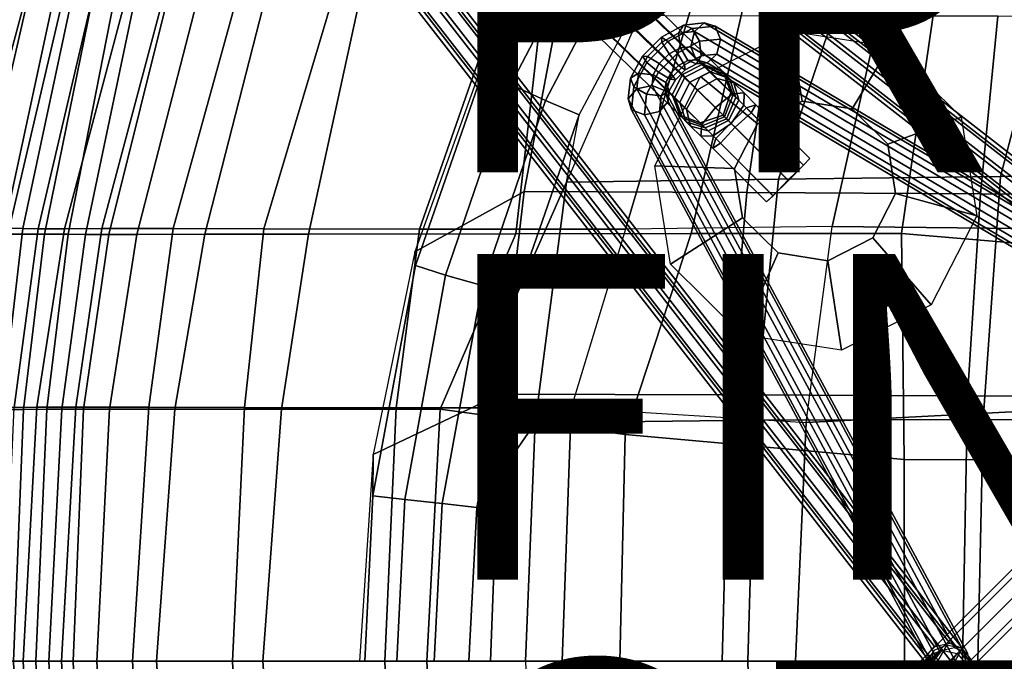
# Model space of a CAD drawing. Units: inches. Extents: x -10.7 to 10.8, y -9.5 to 9.5.
# Drawn here: x -7.5 to -1.5, y 0 to 3.9 of the extents above; entities that cross this region are included whole.
import ezdxf

# ---------------------------------------------------------------- set-up
doc = ezdxf.new("R2010")
doc.units = ezdxf.units.IN
doc.header["$MEASUREMENT"] = 0
for name, color, linetype in [('SEAT-BACK', 5, 'Continuous'), ('SEAT-BASE', 5, 'Continuous'), ('SEAT-FABRIC', 5, 'Continuous'), ('SEAT-FINISH', 7, 'Continuous'), ('SEAT-OTHER', 7, 'Continuous'), ('SEAT-PAD', 5, 'Continuous'), ('SEAT-PROD_NO', 7, 'Continuous')]:
    doc.layers.add(name, color=color, linetype=linetype)
doc.styles.get("Standard").update_dxf_attribs({"font": 'arial.ttf'})

msp = doc.modelspace()

# ---------------------------------------------------------------- linework, layer by layer
at = {"layer": 'SEAT-BACK'}
for points in [[(-7.4456, 4.2162, 25.103), (-7.2884, 4.229, 23.8203), (-7.6268, 2.6572, 23.8138), (-7.8038, 2.6589, 25.0897)], [(-7.1739, 4.2401, 22.5351), (-7.5124, 2.6549, 22.5344), (-7.6268, 2.6572, 23.8138), (-7.2884, 4.229, 23.8203)], [(-7.1739, 4.2401, 22.5351), (-7.0428, 4.2514, 21.2733), (-7.4182, 2.654, 21.2782), (-7.5124, 2.6549, 22.5344)], [(-6.8278, 4.2627, 20.0574), (-7.256, 2.6544, 20.0787), (-7.4182, 2.654, 21.2782), (-7.0428, 4.2514, 21.2733)], [(-6.8278, 4.2627, 20.0574), (-6.5972, 4.2687, 19.054), (-7.0274, 2.6548, 19.0728), (-7.256, 2.6544, 20.0787)], [(-6.1441, 4.271, 18.0179), (-6.5892, 2.6545, 17.9543), (-7.0274, 2.6548, 19.0728), (-6.5972, 4.2687, 19.054)], [(-6.1441, 4.271, 18.0179), (-5.5498, 4.2712, 17.3216), (-6.0333, 2.6535, 17.1), (-6.5892, 2.6545, 17.9543)], [(-5.5498, 4.2712, 17.3216), (-4.5126, 4.2705, 16.6112), (-5.078, 2.6522, 16.477), (-6.0333, 2.6535, 17.1)], [(-3.336, 4.2699, 16.2347), (-3.8157, 2.6506, 15.9965), (-5.078, 2.6522, 16.477), (-4.5126, 4.2705, 16.6112)], [(-3.336, 4.2699, 16.2347), (-2.1904, 4.2704, 16.1273), (-2.5466, 2.6684, 15.8893), (-3.8157, 2.6506, 15.9965)], [(-0.9076, 4.2734, 16.1375), (-0.817, 2.6495, 15.8876), (-2.5466, 2.6684, 15.8893), (-2.1904, 4.2704, 16.1273)], [(-7.4456, 4.2162, 25.103), (-7.8038, 2.6589, 25.0897), (-8.0978, 2.6579, 26.6003), (-7.6803, 4.197, 26.6307)], [(-3.8157, 2.6506, 15.9965), (-4.1482, 1.5551, 15.8895), (-2.7064, 1.4659, 15.7191), (-2.5466, 2.6684, 15.8893)], [(-2.5466, 2.6684, 15.8893), (-0.817, 2.6495, 15.8876), (-0.9732, 1.5553, 15.7961), (-2.7064, 1.4659, 15.7191)], [(-7.6387, 1.5577, 22.486), (-7.7526, 1.5589, 23.77), (-7.6268, 2.6572, 23.8138), (-7.5124, 2.6549, 22.5344)], [(-7.6387, 1.5577, 22.486), (-7.5124, 2.6549, 22.5344), (-7.4182, 2.654, 21.2782), (-7.5638, 1.5576, 21.2262)], [(-7.4249, 1.5592, 20.0234), (-7.5638, 1.5576, 21.2262), (-7.4182, 2.654, 21.2782), (-7.256, 2.6544, 20.0787)], [(-7.4249, 1.5592, 20.0234), (-7.256, 2.6544, 20.0787), (-7.0274, 2.6548, 19.0728), (-7.1855, 1.5596, 19.0076)], [(-6.7393, 1.5586, 17.8424), (-7.1855, 1.5596, 19.0076), (-7.0274, 2.6548, 19.0728), (-6.5892, 2.6545, 17.9543)], [(-6.7393, 1.5586, 17.8424), (-6.5892, 2.6545, 17.9543), (-6.0333, 2.6535, 17.1), (-6.1512, 1.5574, 16.9393)], [(-5.2206, 1.5562, 16.2787), (-6.1512, 1.5574, 16.9393), (-6.0333, 2.6535, 17.1), (-5.078, 2.6522, 16.477)], [(-5.2206, 1.5562, 16.2787), (-5.078, 2.6522, 16.477), (-3.8157, 2.6506, 15.9965), (-4.1482, 1.5551, 15.8895)], [(-7.4249, 1.5592, 20.0234), (-7.5099, 0, 20.0208), (-7.6336, 0, 21.2221), (-7.5638, 1.5576, 21.2262)], [(-7.4249, 1.5592, 20.0234), (-7.1855, 1.5596, 19.0076), (-7.2742, 0, 19.0021), (-7.5099, 0, 20.0208)], [(-6.7393, 1.5586, 17.8424), (-6.8392, 0, 17.8152), (-7.2742, 0, 19.0021), (-7.1855, 1.5596, 19.0076)], [(-6.7393, 1.5586, 17.8424), (-6.1512, 1.5574, 16.9393), (-6.2249, 0, 16.8982), (-6.8392, 0, 17.8152)], [(-5.2206, 1.5562, 16.2787), (-5.292, 0, 16.1838), (-6.2249, 0, 16.8982), (-6.1512, 1.5574, 16.9393)], [(-5.2206, 1.5562, 16.2787), (-4.1482, 1.5551, 15.8895), (-4.2034, 0, 15.7559), (-5.292, 0, 16.1838)], [(-2.7064, 1.4659, 15.7191), (-2.7723, 0, 15.6446), (-4.2034, 0, 15.7559), (-4.1482, 1.5551, 15.8895)], [(-2.7064, 1.4659, 15.7191), (-0.9732, 1.5553, 15.7961), (-0.8864, 0, 15.7884), (-2.7723, 0, 15.6446)], [(-7.5638, -1.5576, 21.2262), (-7.6336, 0, 21.2221), (-7.5099, 0, 20.0208), (-7.4249, -1.5592, 20.0234)], [(-7.5099, 0, 20.0208), (-7.2742, 0, 19.0021), (-7.1855, -1.5596, 19.0076), (-7.4249, -1.5592, 20.0234)], [(-7.1855, -1.5596, 19.0076), (-7.2742, 0, 19.0021), (-6.8392, 0, 17.8152), (-6.7393, -1.5586, 17.8424)], [(-6.8392, 0, 17.8152), (-6.2249, 0, 16.8982), (-6.1512, -1.5574, 16.9393), (-6.7393, -1.5586, 17.8424)], [(-6.1512, -1.5574, 16.9393), (-6.2249, 0, 16.8982), (-5.292, 0, 16.1838), (-5.2206, -1.5562, 16.2787)], [(-5.292, 0, 16.1838), (-4.2034, 0, 15.7559), (-4.1482, -1.5551, 15.8895), (-5.2206, -1.5562, 16.2787)], [(-4.1482, -1.5551, 15.8895), (-4.2034, 0, 15.7559), (-2.7723, 0, 15.6446), (-2.7064, -1.4659, 15.7191)], [(-2.7723, 0, 15.6446), (-0.8864, 0, 15.7884), (-0.9732, -1.5553, 15.7961), (-2.7064, -1.4659, 15.7191)]]:
    msp.add_3dface(points, dxfattribs=at)
at = {"layer": 'SEAT-BASE'}
for points in [[(-7.5174, 7.7049, 1.3565), (-7.6484, 7.6484, 1.372), (-3.4661, 3.6003, 15.0128), (-3.3411, 3.6628, 14.9972)], [(-7.3886, 7.6538, 1.3191), (-7.5174, 7.7049, 1.3565), (-3.3411, 3.6628, 14.9972), (-3.2161, 3.6159, 14.9503)], [(-7.6484, 7.6484, 1.372), (-7.7049, 7.5174, 1.3565), (-3.5286, 3.4753, 14.9972), (-3.4661, 3.6003, 15.0128)], [(-7.3375, 7.525, 1.2817), (-7.3886, 7.6538, 1.3191), (-3.2161, 3.6159, 14.9503), (-3.1692, 3.4909, 14.9191)], [(-7.7049, 7.5174, 1.3565), (-7.6538, 7.3886, 1.3191), (-3.4813, 3.3508, 14.9503), (-3.5286, 3.4753, 14.9972)], [(-7.394, 7.394, 1.2662), (-7.3375, 7.525, 1.2817), (-3.1692, 3.4909, 14.9191), (-3.2161, 3.3503, 14.9035)], [(-7.6538, 7.3886, 1.3191), (-7.525, 7.3375, 1.2817), (-3.3567, 3.3034, 14.9191), (-3.4813, 3.3508, 14.9503)], [(-7.525, 7.3375, 1.2817), (-7.394, 7.394, 1.2662), (-3.2161, 3.3503, 14.9035), (-3.3567, 3.3034, 14.9191)], [(-0.0299, 1.972, 9.788), (-6.6879, 7.1541, 2.9153), (-6.7492, 7.1017, 2.9667), (-0.0912, 1.9196, 9.8395)], [(0.0363, 1.9529, 9.7217), (-6.6217, 7.135, 2.8489), (-6.6879, 7.1541, 2.9153), (-0.0299, 1.972, 9.788)], [(0.0687, 1.8735, 9.6793), (-6.5894, 7.0555, 2.8065), (-6.6217, 7.135, 2.8489), (0.0363, 1.9529, 9.7217)], [(-0.0912, 1.9196, 9.8395), (-6.7492, 7.1017, 2.9667), (-6.7697, 7.0084, 2.9731), (-0.1117, 1.8264, 9.8459)], [(-0.1117, 1.8264, 9.8459), (-6.7697, 7.0084, 2.9731), (-6.7374, 6.929, 2.9307), (-0.0794, 1.747, 9.8034)], [(0.0481, 1.7803, 9.6856), (-6.6099, 6.9623, 2.8129), (-6.5894, 7.0555, 2.8065), (0.0687, 1.8735, 9.6793)], [(-0.0132, 1.7279, 9.7371), (-6.6712, 6.9099, 2.8643), (-6.6099, 6.9623, 2.8129), (0.0481, 1.7803, 9.6856)], [(-0.0794, 1.747, 9.8034), (-6.7374, 6.929, 2.9307), (-6.6712, 6.9099, 2.8643), (-0.0132, 1.7279, 9.7371)], [(-7.1017, 6.7492, 2.9667), (-1.9196, 0.0912, 9.8395), (-1.8264, 0.1117, 9.8459), (-7.0084, 6.7697, 2.9731)], [(-7.0084, 6.7697, 2.9731), (-1.8264, 0.1117, 9.8459), (-1.747, 0.0794, 9.8034), (-6.929, 6.7374, 2.9307)], [(-7.1541, 6.6879, 2.9153), (-1.972, 0.0299, 9.788), (-1.9196, 0.0912, 9.8395), (-7.1017, 6.7492, 2.9667)], [(-6.929, 6.7374, 2.9307), (-1.747, 0.0794, 9.8034), (-1.7279, 0.0132, 9.7371), (-6.9099, 6.6712, 2.8643)], [(-7.135, 6.6217, 2.8489), (-1.9529, -0.0363, 9.7217), (-1.972, 0.0299, 9.788), (-7.1541, 6.6879, 2.9153)], [(-6.9099, 6.6712, 2.8643), (-1.7279, 0.0132, 9.7371), (-1.7803, -0.0481, 9.6856), (-6.9623, 6.6099, 2.8129)], [(-7.0556, 6.5894, 2.8065), (-1.8735, -0.0687, 9.6793), (-1.9529, -0.0363, 9.7217), (-7.135, 6.6217, 2.8489)], [(-6.9623, 6.6099, 2.8129), (-1.7803, -0.0481, 9.6856), (-1.8735, -0.0687, 9.6793), (-7.0556, 6.5894, 2.8065)], [(-3.459, 3.9024, 13.5055), (-3.5949, 3.8299, 13.5625), (-3.5554, 3.8022, 13.6451), (-3.4059, 3.882, 13.5823)], [(-3.4891, 3.8533, 13.4291), (-3.5918, 3.7985, 13.4722), (-3.5949, 3.8299, 13.5625), (-3.459, 3.9024, 13.5055)], [(-3.4059, 3.882, 13.5823), (-3.5554, 3.8022, 13.6451), (-3.4966, 3.7316, 13.6717), (-3.3607, 3.8041, 13.6147)], [(-3.3926, 3.8639, 13.3517), (-3.4891, 3.8533, 13.4291), (-3.459, 3.9024, 13.5055), (-3.3314, 3.9164, 13.4032)], [(-3.3314, 3.9164, 13.4032), (-3.459, 3.9024, 13.5055), (-3.4059, 3.882, 13.5823), (-3.2653, 3.8975, 13.4697)], [(-3.2653, 3.8975, 13.4697), (-3.4059, 3.882, 13.5823), (-3.3607, 3.8041, 13.6147), (-3.2331, 3.8181, 13.5124)], [(-0.0613, 1.8897, 9.709), (-3.3926, 3.8639, 13.3517), (-3.3314, 3.9164, 13.4032), (0, 1.9422, 9.7605)], [(-2.7303, 3.4369, 15.5352), (-3.0056, 3.2974, 15.5199), (-3.354, 3.5871, 16.0262), (-2.8034, 3.8661, 16.0568)], [(0, 1.9422, 9.7605), (-3.3314, 3.9164, 13.4032), (-3.2653, 3.8975, 13.4697), (0.066, 1.9232, 9.827)], [(0.066, 1.9232, 9.827), (-3.2653, 3.8975, 13.4697), (-3.2331, 3.8181, 13.5124), (0.0983, 1.8439, 9.8697)], [(-2.4251, 3.3894, 15.5255), (-2.7303, 3.4369, 15.5352), (-2.8034, 3.8661, 16.0568), (-2.193, 3.7712, 16.0374)], [(-3.5949, 3.8299, 13.5625), (-3.711, 3.7138, 13.5625), (-3.6833, 3.6743, 13.6451), (-3.5554, 3.8022, 13.6451)], [(-3.5918, 3.7985, 13.4722), (-3.6796, 3.7107, 13.4722), (-3.711, 3.7138, 13.5625), (-3.5949, 3.8299, 13.5625)], [(-3.4784, 3.7635, 13.3979), (-3.548, 3.7264, 13.4271), (-3.5918, 3.7985, 13.4722), (-3.4891, 3.8533, 13.4291)], [(-3.4131, 3.7707, 13.3455), (-3.4784, 3.7635, 13.3979), (-3.4891, 3.8533, 13.4291), (-3.3926, 3.8639, 13.3517)], [(-0.0817, 1.7964, 9.7028), (-3.4131, 3.7707, 13.3455), (-3.3926, 3.8639, 13.3517), (-0.0613, 1.8897, 9.709)], [(-3.2331, 3.8181, 13.5124), (-3.3607, 3.8041, 13.6147), (-3.3501, 3.7143, 13.5835), (-3.2536, 3.7249, 13.5061)], [(0.0983, 1.8439, 9.8697), (-3.2331, 3.8181, 13.5124), (-3.2536, 3.7249, 13.5061), (0.0778, 1.7507, 9.8635)], [(-3.5554, 3.8022, 13.6451), (-3.6833, 3.6743, 13.6451), (-3.6127, 3.6155, 13.6717), (-3.4966, 3.7316, 13.6717)], [(-3.548, 3.7264, 13.4271), (-3.6074, 3.6669, 13.4271), (-3.6796, 3.7107, 13.4722), (-3.5918, 3.7985, 13.4722)], [(-3.4333, 3.6856, 13.4302), (-3.4891, 3.6558, 13.4536), (-3.548, 3.7264, 13.4271), (-3.4784, 3.7635, 13.3979)], [(-3.3607, 3.8041, 13.6147), (-3.4966, 3.7316, 13.6717), (-3.4528, 3.6595, 13.6266), (-3.3501, 3.7143, 13.5835)], [(-3.3808, 3.6913, 13.3882), (-3.4333, 3.6856, 13.4302), (-3.4784, 3.7635, 13.3979), (-3.4131, 3.7707, 13.3455)], [(-0.0495, 1.7171, 9.7455), (-3.3808, 3.6913, 13.3882), (-3.4131, 3.7707, 13.3455), (-0.0817, 1.7964, 9.7028)], [(-2.2066, 3.1731, 15.4945), (-2.4251, 3.3894, 15.5255), (-2.193, 3.7712, 16.0374), (-1.756, 3.3386, 15.9753)], [(-3.711, 3.7138, 13.5625), (-3.7835, 3.578, 13.5055), (-3.7631, 3.5248, 13.5823), (-3.6833, 3.6743, 13.6451)], [(-3.6796, 3.7107, 13.4722), (-3.7344, 3.608, 13.4291), (-3.7835, 3.578, 13.5055), (-3.711, 3.7138, 13.5625)], [(-3.6074, 3.6669, 13.4271), (-3.6446, 3.5974, 13.3979), (-3.7344, 3.608, 13.4291), (-3.6796, 3.7107, 13.4722)], [(-3.4966, 3.7316, 13.6717), (-3.6127, 3.6155, 13.6717), (-3.5405, 3.5717, 13.6266), (-3.4528, 3.6595, 13.6266)], [(-3.4891, 3.6558, 13.4536), (-3.5368, 3.608, 13.4536), (-3.6074, 3.6669, 13.4271), (-3.548, 3.7264, 13.4271)], [(-3.3801, 3.6652, 13.5071), (-3.4497, 3.6281, 13.5363), (-3.4891, 3.6558, 13.4536), (-3.4333, 3.6856, 13.4302)], [(-3.3501, 3.7143, 13.5835), (-3.4528, 3.6595, 13.6266), (-3.4497, 3.6281, 13.5363), (-3.3801, 3.6652, 13.5071)], [(-3.3148, 3.6724, 13.4547), (-3.3801, 3.6652, 13.5071), (-3.4333, 3.6856, 13.4302), (-3.3808, 3.6913, 13.3882)], [(0.0166, 1.6981, 9.812), (-3.3148, 3.6724, 13.4547), (-3.3808, 3.6913, 13.3882), (-0.0495, 1.7171, 9.7455)], [(-3.2536, 3.7249, 13.5061), (-3.3501, 3.7143, 13.5835), (-3.3801, 3.6652, 13.5071), (-3.3148, 3.6724, 13.4547)], [(0.0778, 1.7507, 9.8635), (-3.2536, 3.7249, 13.5061), (-3.3148, 3.6724, 13.4547), (0.0166, 1.6981, 9.812)], [(-3.6833, 3.6743, 13.6451), (-3.7631, 3.5248, 13.5823), (-3.6852, 3.4796, 13.6147), (-3.6127, 3.6155, 13.6717)], [(-3.5368, 3.608, 13.4536), (-3.5667, 3.5522, 13.4302), (-3.6446, 3.5974, 13.3979), (-3.6074, 3.6669, 13.4271)], [(-3.4528, 3.6595, 13.6266), (-3.5405, 3.5717, 13.6266), (-3.5091, 3.5686, 13.5363), (-3.4497, 3.6281, 13.5363)], [(-3.4497, 3.6281, 13.5363), (-3.5091, 3.5686, 13.5363), (-3.5368, 3.608, 13.4536), (-3.4891, 3.6558, 13.4536)], [(-3.3411, 3.6628, 14.9972), (-3.4661, 3.6003, 15.0128), (-3.4505, 3.5847, 15.091), (-3.3255, 3.6472, 15.0753)], [(-3.2942, 3.6159, 15.1535), (-3.3255, 3.6472, 15.0753), (-3.4505, 3.5847, 15.091), (-3.4192, 3.5534, 15.1847)], [(-3.2161, 3.6159, 14.9503), (-3.3411, 3.6628, 14.9972), (-3.3255, 3.6472, 15.0753), (-3.2005, 3.6003, 15.0128)], [(-3.2942, 3.6159, 15.1535), (-3.1765, 3.5763, 15.0794), (-3.2005, 3.6003, 15.0128), (-3.3255, 3.6472, 15.0753)], [(-3.7344, 3.608, 13.4291), (-3.745, 3.5115, 13.3517), (-3.7975, 3.4503, 13.4032), (-3.7835, 3.578, 13.5055)], [(-3.7835, 3.578, 13.5055), (-3.7975, 3.4503, 13.4032), (-3.7786, 3.3842, 13.4697), (-3.7631, 3.5248, 13.5823)], [(-3.6446, 3.5974, 13.3979), (-3.6518, 3.532, 13.3455), (-3.745, 3.5115, 13.3517), (-3.7344, 3.608, 13.4291)], [(-3.6127, 3.6155, 13.6717), (-3.6852, 3.4796, 13.6147), (-3.5954, 3.469, 13.5835), (-3.5405, 3.5717, 13.6266)], [(-3.5667, 3.5522, 13.4302), (-3.5724, 3.4998, 13.3882), (-3.6518, 3.532, 13.3455), (-3.6446, 3.5974, 13.3979)], [(-3.0056, 3.2974, 15.5199), (-3.1459, 3.0242, 15.4854), (-3.6346, 3.0408, 15.9572), (-3.354, 3.5871, 16.0262)], [(-3.5405, 3.5717, 13.6266), (-3.5954, 3.469, 13.5835), (-3.5463, 3.4991, 13.5071), (-3.5091, 3.5686, 13.5363)], [(-3.5091, 3.5686, 13.5363), (-3.5463, 3.4991, 13.5071), (-3.5667, 3.5522, 13.4302), (-3.5368, 3.608, 13.4536)], [(-3.4661, 3.6003, 15.0128), (-3.5286, 3.4753, 14.9972), (-3.513, 3.4597, 15.0753), (-3.4505, 3.5847, 15.091)], [(-3.4817, 3.4284, 15.1535), (-3.4192, 3.5534, 15.1847), (-3.4505, 3.5847, 15.091), (-3.513, 3.4597, 15.0753)], [(-3.2942, 3.6159, 15.1535), (-3.4192, 3.5534, 15.1847), (-3.3722, 3.5064, 15.275), (-3.2532, 3.5749, 15.2446)], [(-3.1594, 3.4811, 15.3644), (-3.2532, 3.5749, 15.2446), (-3.3722, 3.5064, 15.275), (-3.2637, 3.3979, 15.4078)], [(-3.1765, 3.5763, 15.0794), (-3.2942, 3.6159, 15.1535), (-3.2532, 3.5749, 15.2446), (-3.1496, 3.5494, 15.1429)], [(-3.1594, 3.4811, 15.3644), (-3.0876, 3.4875, 15.2351), (-3.1496, 3.5494, 15.1429), (-3.2532, 3.5749, 15.2446)], [(-3.1692, 3.4909, 14.9191), (-3.2161, 3.6159, 14.9503), (-3.2005, 3.6003, 15.0128), (-3.1536, 3.4753, 14.966)], [(-3.138, 3.4597, 15.0128), (-3.1536, 3.4753, 14.966), (-3.2005, 3.6003, 15.0128), (-3.1765, 3.5763, 15.0794)], [(-3.138, 3.4597, 15.0128), (-3.1765, 3.5763, 15.0794), (-3.1496, 3.5494, 15.1429), (-3.1202, 3.4419, 15.0557)], [(-3.745, 3.5115, 13.3517), (-1.8897, 0.0613, 9.709), (-1.9422, 0, 9.7605), (-3.7975, 3.4503, 13.4032)], [(-3.7631, 3.5248, 13.5823), (-3.7786, 3.3842, 13.4697), (-3.6992, 3.352, 13.5124), (-3.6852, 3.4796, 13.6147)], [(-3.6518, 3.532, 13.3455), (-1.7964, 0.0817, 9.7028), (-1.8897, 0.0613, 9.709), (-3.745, 3.5115, 13.3517)], [(-3.5724, 3.4998, 13.3882), (-1.7171, 0.0495, 9.7455), (-1.7964, 0.0817, 9.7028), (-3.6518, 3.532, 13.3455)], [(-3.5463, 3.4991, 13.5071), (-3.5535, 3.4337, 13.4547), (-3.5724, 3.4998, 13.3882), (-3.5667, 3.5522, 13.4302)], [(-3.4192, 3.5534, 15.1847), (-3.4817, 3.4284, 15.1535), (-3.4407, 3.3874, 15.2446), (-3.3722, 3.5064, 15.275)], [(-3.3469, 3.2936, 15.3644), (-3.2637, 3.3979, 15.4078), (-3.3722, 3.5064, 15.275), (-3.4407, 3.3874, 15.2446)], [(-3.0897, 3.4115, 15.1158), (-3.1202, 3.4419, 15.0557), (-3.1496, 3.5494, 15.1429), (-3.0876, 3.4875, 15.2351)], [(-3.7975, 3.4503, 13.4032), (-1.9422, 0, 9.7605), (-1.9232, -0.066, 9.827), (-3.7786, 3.3842, 13.4697)], [(-3.6852, 3.4796, 13.6147), (-3.6992, 3.352, 13.5124), (-3.606, 3.3725, 13.5061), (-3.5954, 3.469, 13.5835)], [(-3.5954, 3.469, 13.5835), (-3.606, 3.3725, 13.5061), (-3.5535, 3.4337, 13.4547), (-3.5463, 3.4991, 13.5071)], [(-3.5535, 3.4337, 13.4547), (-1.6981, -0.0166, 9.812), (-1.7171, 0.0495, 9.7455), (-3.5724, 3.4998, 13.3882)], [(-3.5286, 3.4753, 14.9972), (-3.4817, 3.3503, 14.9503), (-3.4661, 3.3347, 15.0128), (-3.513, 3.4597, 15.0753)], [(-3.4817, 3.4284, 15.1535), (-3.513, 3.4597, 15.0753), (-3.4661, 3.3347, 15.0128), (-3.4421, 3.3107, 15.0794)], [(-3.0734, 3.3951, 15.389), (-3.1594, 3.4811, 15.3644), (-3.2637, 3.3979, 15.4078), (-3.1678, 3.302, 15.4424)], [(-3.2161, 3.3503, 14.9035), (-3.1692, 3.4909, 14.9191), (-3.1536, 3.4753, 14.966), (-3.207, 3.3412, 14.9378)], [(-3.138, 3.4597, 15.0128), (-3.1948, 3.329, 14.9775), (-3.207, 3.3412, 14.9378), (-3.1536, 3.4753, 14.966)], [(-3.1948, 3.329, 14.9775), (-3.138, 3.4597, 15.0128), (-3.1202, 3.4419, 15.0557), (-3.1837, 3.3179, 15.008)], [(-3.0734, 3.3951, 15.389), (-3.0144, 3.4143, 15.2477), (-3.0876, 3.4875, 15.2351), (-3.1594, 3.4811, 15.3644)], [(-3.0439, 3.3656, 15.1331), (-3.0897, 3.4115, 15.1158), (-3.0876, 3.4875, 15.2351), (-3.0144, 3.4143, 15.2477)], [(-3.7786, 3.3842, 13.4697), (-1.9232, -0.066, 9.827), (-1.8439, -0.0983, 9.8697), (-3.6992, 3.352, 13.5124)], [(-3.606, 3.3725, 13.5061), (-1.7507, -0.0778, 9.8635), (-1.6981, -0.0166, 9.812), (-3.5535, 3.4337, 13.4547)], [(-3.4817, 3.4284, 15.1535), (-3.4421, 3.3107, 15.0794), (-3.4152, 3.2838, 15.1429), (-3.4407, 3.3874, 15.2446)], [(-3.3469, 3.2936, 15.3644), (-3.4407, 3.3874, 15.2446), (-3.4152, 3.2838, 15.1429), (-3.3533, 3.2219, 15.2351)], [(-3.2609, 3.2076, 15.389), (-3.1678, 3.302, 15.4424), (-3.2637, 3.3979, 15.4078), (-3.3469, 3.2936, 15.3644)], [(-3.0897, 3.4115, 15.1158), (-3.1662, 3.3004, 15.0467), (-3.1837, 3.3179, 15.008), (-3.1202, 3.4419, 15.0557)], [(-3.1678, 3.302, 15.4424), (-2.8182, 2.9524, 15.4808), (-2.7224, 3.0441, 15.4274), (-3.0734, 3.3951, 15.389)], [(-3.0439, 3.3656, 15.1331), (-3.1426, 3.2769, 15.0797), (-3.1662, 3.3004, 15.0467), (-3.0897, 3.4115, 15.1158)], [(-3.0734, 3.3951, 15.389), (-2.7224, 3.0441, 15.4274), (-2.6847, 3.0845, 15.2861), (-3.0144, 3.4143, 15.2477)], [(-3.0144, 3.4143, 15.2477), (-2.6847, 3.0845, 15.2861), (-2.7226, 3.0443, 15.1715), (-3.0439, 3.3656, 15.1331)], [(-3.6992, 3.352, 13.5124), (-1.8439, -0.0983, 9.8697), (-1.7507, -0.0778, 9.8635), (-3.606, 3.3725, 13.5061)], [(-3.4817, 3.3503, 14.9503), (-3.3567, 3.3034, 14.9191), (-3.3411, 3.2878, 14.966), (-3.4661, 3.3347, 15.0128)], [(-3.3255, 3.2722, 15.0128), (-3.4421, 3.3107, 15.0794), (-3.4661, 3.3347, 15.0128), (-3.3411, 3.2878, 14.966)], [(-3.3567, 3.3034, 14.9191), (-3.2161, 3.3503, 14.9035), (-3.207, 3.3412, 14.9378), (-3.3411, 3.2878, 14.966)], [(-3.3255, 3.2722, 15.0128), (-3.3411, 3.2878, 14.966), (-3.207, 3.3412, 14.9378), (-3.1948, 3.329, 14.9775)], [(-3.3255, 3.2722, 15.0128), (-3.1948, 3.329, 14.9775), (-3.1837, 3.3179, 15.008), (-3.3077, 3.2544, 15.0557)], [(-3.0439, 3.3656, 15.1331), (-2.7226, 3.0443, 15.1715), (-2.8157, 2.9499, 15.1181), (-3.1426, 3.2769, 15.0797)], [(-2.1583, 2.8706, 15.454), (-2.2066, 3.1731, 15.4945), (-1.756, 3.3386, 15.9753), (-1.6593, 2.7335, 15.8943)], [(-3.4421, 3.3107, 15.0794), (-3.3255, 3.2722, 15.0128), (-3.3077, 3.2544, 15.0557), (-3.4152, 3.2838, 15.1429)], [(-3.2772, 3.224, 15.1158), (-3.3533, 3.2219, 15.2351), (-3.4152, 3.2838, 15.1429), (-3.3077, 3.2544, 15.0557)], [(-3.2609, 3.2076, 15.389), (-3.3469, 3.2936, 15.3644), (-3.3533, 3.2219, 15.2351), (-3.2801, 3.1487, 15.2477)], [(-3.2772, 3.224, 15.1158), (-3.3077, 3.2544, 15.0557), (-3.1837, 3.3179, 15.008), (-3.1662, 3.3004, 15.0467)], [(-3.2314, 3.1781, 15.1331), (-3.2772, 3.224, 15.1158), (-3.1662, 3.3004, 15.0467), (-3.1426, 3.2769, 15.0797)], [(-3.2609, 3.2076, 15.389), (-2.9099, 2.8566, 15.4274), (-2.8182, 2.9524, 15.4808), (-3.1678, 3.302, 15.4424)], [(-3.1426, 3.2769, 15.0797), (-2.8157, 2.9499, 15.1181), (-2.9101, 2.8568, 15.1715), (-3.2314, 3.1781, 15.1331)], [(-3.2314, 3.1781, 15.1331), (-3.2801, 3.1487, 15.2477), (-3.3533, 3.2219, 15.2351), (-3.2772, 3.224, 15.1158)], [(-3.2801, 3.1487, 15.2477), (-2.9503, 2.8189, 15.2861), (-2.9099, 2.8566, 15.4274), (-3.2609, 3.2076, 15.389)], [(-3.2314, 3.1781, 15.1331), (-2.9101, 2.8568, 15.1715), (-2.9503, 2.8189, 15.2861), (-3.2801, 3.1487, 15.2477)], [(-3.1459, 3.0242, 15.4854), (-3.0976, 2.7217, 15.445), (-3.5379, 2.4358, 15.8762), (-3.6346, 3.0408, 15.9572)], [(-2.2986, 2.5974, 15.4195), (-2.1583, 2.8706, 15.454), (-1.6593, 2.7335, 15.8943), (-1.9399, 2.1872, 15.8253)], [(-3.0976, 2.7217, 15.445), (-2.8791, 2.5054, 15.4139), (-3.1009, 2.0032, 15.8141), (-3.5379, 2.4358, 15.8762)], [(-2.5739, 2.4579, 15.4042), (-2.2986, 2.5974, 15.4195), (-1.9399, 2.1872, 15.8253), (-2.4905, 1.9082, 15.7947)], [(-2.8791, 2.5054, 15.4139), (-2.5739, 2.4579, 15.4042), (-2.4905, 1.9082, 15.7947), (-3.1009, 2.0032, 15.8141)], [(-1.9534, 0, 9.8457), (0, 1.9534, 9.8457), (0, 2.0052, 9.7573), (-2.0052, 0, 9.7573)], [(-2.0052, 0, 9.7573), (0, 2.0052, 9.7573), (0, 1.9534, 9.6689), (-1.9534, 0, 9.6689)], [(-1.8284, 0, 9.8823), (0, 1.8284, 9.8823), (0, 1.9534, 9.8457), (-1.9534, 0, 9.8457)], [(-1.9534, 0, 9.6689), (0, 1.9534, 9.6689), (0, 1.8284, 9.6323), (-1.8284, 0, 9.6323)], [(-1.7034, 0, 9.8457), (0, 1.7034, 9.8457), (0, 1.8284, 9.8823), (-1.8284, 0, 9.8823)], [(-1.8284, 0, 9.6323), (0, 1.8284, 9.6323), (0, 1.7034, 9.6689), (-1.7034, 0, 9.6689)], [(-1.7034, 0, 9.6689), (0, 1.7034, 9.6689), (0, 1.6517, 9.7573), (-1.6517, 0, 9.7573)], [(-1.6517, 0, 9.7573), (0, 1.6517, 9.7573), (0, 1.7034, 9.8457), (-1.7034, 0, 9.8457)], [(-1.8735, 0.0687, 9.6793), (-7.0555, -6.5894, 2.8065), (-7.135, -6.6217, 2.8489), (-1.9529, 0.0363, 9.7217)], [(-1.7803, 0.0481, 9.6856), (-6.9623, -6.6099, 2.8129), (-7.0555, -6.5894, 2.8065), (-1.8735, 0.0687, 9.6793)], [(-1.9422, 0, 9.7605), (-3.8029, -3.249, 13.4032), (-3.784, -3.1829, 13.4697), (-1.9232, 0.066, 9.827)], [(-1.9232, 0.066, 9.827), (-3.784, -3.1829, 13.4697), (-3.7046, -3.1507, 13.5124), (-1.8439, 0.0983, 9.8697)], [(-1.8439, 0.0983, 9.8697), (-3.7046, -3.1507, 13.5124), (-3.6114, -3.1712, 13.5061), (-1.7507, 0.0778, 9.8635)], [(-1.7507, 0.0778, 9.8635), (-3.6114, -3.1712, 13.5061), (-3.5589, -3.2324, 13.4547), (-1.6981, 0.0166, 9.812)], [(-1.9529, 0.0363, 9.7217), (-7.135, -6.6217, 2.8489), (-7.1541, -6.6879, 2.9153), (-1.972, -0.0299, 9.788)], [(-1.7279, -0.0132, 9.7371), (-6.9099, -6.6712, 2.8643), (-6.9623, -6.6099, 2.8129), (-1.7803, 0.0481, 9.6856)], [(-1.6981, 0.0166, 9.812), (-3.5589, -3.2324, 13.4547), (-3.5778, -3.2985, 13.3882), (-1.7171, -0.0495, 9.7455)], [(-2.0052, 0, 9.7573), (0, -2.0052, 9.7573), (0, -1.9534, 9.8457), (-1.9534, 0, 9.8457)], [(-1.9534, 0, 9.6689), (0, -1.9534, 9.6689), (0, -2.0052, 9.7573), (-2.0052, 0, 9.7573)], [(-1.8284, 0, 9.6323), (0, -1.8284, 9.6323), (0, -1.9534, 9.6689), (-1.9534, 0, 9.6689)], [(-1.9534, 0, 9.8457), (0, -1.9534, 9.8457), (0, -1.8284, 9.8823), (-1.8284, 0, 9.8823)], [(-1.7034, 0, 9.6689), (0, -1.7034, 9.6689), (0, -1.8284, 9.6323), (-1.8284, 0, 9.6323)], [(-1.8284, 0, 9.8823), (0, -1.8284, 9.8823), (0, -1.7034, 9.8457), (-1.7034, 0, 9.8457)], [(-1.6517, 0, 9.7573), (0, -1.6517, 9.7573), (0, -1.7034, 9.6689), (-1.7034, 0, 9.6689)], [(-1.7034, 0, 9.8457), (0, -1.7034, 9.8457), (0, -1.6517, 9.7573), (-1.6517, 0, 9.7573)]]:
    msp.add_3dface(points, dxfattribs=at)
for points, invisible_edges in [([(-2.1583, 2.8706, 15.454), (-2.2986, 2.5974, 15.4195), (-3.0056, 3.2974, 15.5199), (-2.7303, 3.4369, 15.5352)], 10), ([(-2.1583, 2.8706, 15.454), (-2.7303, 3.4369, 15.5352), (-2.4251, 3.3894, 15.5255), (-2.2066, 3.1731, 15.4945)], 1), ([(-2.5739, 2.4579, 15.4042), (-3.1459, 3.0242, 15.4854), (-3.0056, 3.2974, 15.5199), (-2.2986, 2.5974, 15.4195)], 5), ([(-2.5739, 2.4579, 15.4042), (-2.8791, 2.5054, 15.4139), (-3.0976, 2.7217, 15.445), (-3.1459, 3.0242, 15.4854)], 8)]:
    msp.add_3dface(points, dxfattribs=dict(at, invisible_edges=invisible_edges))
at = {"layer": 'SEAT-FABRIC'}
for points in [[(-7.1266, 2.6194, 21.8612), (-6.9837, 2.6188, 20.6156), (-6.5982, 4.1703, 20.6401), (-6.8038, 4.1611, 21.8992)], [(-6.8123, 2.6188, 19.8415), (-6.4114, 4.1748, 19.8744), (-6.5982, 4.1703, 20.6401), (-6.9837, 2.6188, 20.6156)], [(-6.8123, 2.6188, 19.8415), (-6.3946, 2.62, 18.6952), (-5.9964, 4.1781, 18.8022), (-6.4114, 4.1748, 19.8744)], [(-5.7602, 2.6214, 17.8241), (-5.4196, 4.1789, 18.0401), (-5.9964, 4.1781, 18.8022), (-6.3946, 2.62, 18.6952)], [(-4.4883, 2.6233, 16.9918), (-4.3102, 4.1786, 17.3145), (-5.4196, 4.1789, 18.0401), (-5.7602, 2.6214, 17.8241)], [(-4.4883, 2.6233, 16.9918), (-3.4111, 2.6242, 16.6998), (-3.0566, 4.1777, 16.9678), (-4.3102, 4.1786, 17.3145)], [(-2.1219, 2.6241, 16.6156), (-1.8961, 4.1771, 16.8764), (-3.0566, 4.1777, 16.9678), (-3.4111, 2.6242, 16.6998)], [(-2.1219, 2.6241, 16.6156), (-0.3021, 2.4724, 16.7721), (-0.5866, 4.1772, 16.9197), (-1.8961, 4.1771, 16.8764)], [(-7.8832, 2.6228, 27.119), (-7.4779, 4.1329, 27.1749), (-7.8358, 4.1171, 28.7215), (-8.2563, 2.6243, 28.6652)], [(-7.8832, 2.6228, 27.119), (-7.6025, 2.6211, 25.8162), (-7.2478, 4.1413, 25.8638), (-7.4779, 4.1329, 27.1749)], [(-7.3788, 2.6202, 24.4969), (-7.0673, 4.1477, 24.5391), (-7.2478, 4.1413, 25.8638), (-7.6025, 2.6211, 25.8162)], [(-7.3788, 2.6202, 24.4969), (-7.2341, 2.6199, 23.1687), (-6.9334, 4.1537, 23.2103), (-7.0673, 4.1477, 24.5391)], [(-7.1266, 2.6194, 21.8612), (-6.8038, 4.1611, 21.8992), (-6.9334, 4.1537, 23.2103), (-7.2341, 2.6199, 23.1687)], [(-7.3788, 2.6202, 24.4969), (-7.6025, 2.6211, 25.8162), (-7.7378, 1.545, 25.7982), (-7.5073, 1.5456, 24.4791)], [(-7.3788, 2.6202, 24.4969), (-7.5073, 1.5456, 24.4791), (-7.3638, 1.5466, 23.1502), (-7.2341, 2.6199, 23.1687)], [(-7.1266, 2.6194, 21.8612), (-7.2341, 2.6199, 23.1687), (-7.3638, 1.5466, 23.1502), (-7.2718, 1.5471, 21.8429)], [(-7.1266, 2.6194, 21.8612), (-7.2718, 1.5471, 21.8429), (-7.1399, 1.5473, 20.6026), (-6.9837, 2.6188, 20.6156)], [(-6.8123, 2.6188, 19.8415), (-6.9837, 2.6188, 20.6156), (-7.1399, 1.5473, 20.6026), (-6.9796, 1.5472, 19.8257)], [(-6.8123, 2.6188, 19.8415), (-6.9796, 1.5472, 19.8257), (-6.5788, 1.5468, 18.6482), (-6.3946, 2.62, 18.6952)], [(-5.7602, 2.6214, 17.8241), (-6.3946, 2.62, 18.6952), (-6.5788, 1.5468, 18.6482), (-5.9256, 1.5468, 17.7252)], [(-5.7602, 2.6214, 17.8241), (-5.9256, 1.5468, 17.7252), (-4.9507, 1.547, 17.0092), (-4.4883, 2.6233, 16.9918)], [(-3.4111, 2.6242, 16.6998), (-4.4883, 2.6233, 16.9918), (-4.9507, 1.547, 17.0092), (-3.8168, 1.3924, 16.6123)], [(-2.1049, 1.2374, 16.5067), (-2.1219, 2.6241, 16.6156), (-3.4111, 2.6242, 16.6998), (-3.8168, 1.3924, 16.6123)], [(-0.5506, 1.2366, 16.6585), (-0.3021, 2.4724, 16.7721), (-2.1219, 2.6241, 16.6156), (-2.1049, 1.2374, 16.5067)], [(-7.5684, 0, 24.4706), (-7.5073, 1.5456, 24.4791), (-7.7378, 1.545, 25.7982), (-7.7937, 0, 25.791)], [(-7.5684, 0, 24.4706), (-7.4317, 0, 23.1408), (-7.3638, 1.5466, 23.1502), (-7.5073, 1.5456, 24.4791)], [(-7.3513, 0, 21.8322), (-7.2718, 1.5471, 21.8429), (-7.3638, 1.5466, 23.1502), (-7.4317, 0, 23.1408)], [(-7.3513, 0, 21.8322), (-7.2018, 0, 20.5984), (-7.1399, 1.5473, 20.6026), (-7.2718, 1.5471, 21.8429)], [(-7.0574, 0, 19.8195), (-6.9796, 1.5472, 19.8257), (-7.1399, 1.5473, 20.6026), (-7.2018, 0, 20.5984)], [(-7.0574, 0, 19.8195), (-6.6917, 0, 18.6189), (-6.5788, 1.5468, 18.6482), (-6.9796, 1.5472, 19.8257)], [(-6.0399, 0, 17.6609), (-5.9256, 1.5468, 17.7252), (-6.5788, 1.5468, 18.6482), (-6.6917, 0, 18.6189)], [(-6.0399, 0, 17.6609), (-5.034, 0, 16.9224), (-4.9507, 1.547, 17.0092), (-5.9256, 1.5468, 17.7252)], [(-3.8491, 0, 16.5501), (-3.8168, 1.3924, 16.6123), (-4.9507, 1.547, 17.0092), (-5.034, 0, 16.9224)], [(-3.8491, 0, 16.5501), (-2.1029, 0, 16.4807), (-2.1049, 1.2374, 16.5067), (-3.8168, 1.3924, 16.6123)], [(-0.5456, 0, 16.6225), (-0.5506, 1.2366, 16.6585), (-2.1049, 1.2374, 16.5067), (-2.1029, 0, 16.4807)], [(-7.7937, 0, 25.791), (-7.7378, -1.545, 25.7982), (-7.5073, -1.5456, 24.4791), (-7.5684, 0, 24.4706)], [(-7.5073, -1.5456, 24.4791), (-7.3638, -1.5466, 23.1502), (-7.4317, 0, 23.1408), (-7.5684, 0, 24.4706)], [(-7.4317, 0, 23.1408), (-7.3638, -1.5466, 23.1502), (-7.2718, -1.5471, 21.8429), (-7.3513, 0, 21.8322)], [(-7.2718, -1.5471, 21.8429), (-7.1399, -1.5473, 20.6026), (-7.2018, 0, 20.5984), (-7.3513, 0, 21.8322)], [(-7.2018, 0, 20.5984), (-7.1399, -1.5473, 20.6026), (-6.9796, -1.5472, 19.8257), (-7.0574, 0, 19.8195)], [(-6.9796, -1.5472, 19.8257), (-6.5788, -1.5468, 18.6482), (-6.6917, 0, 18.6189), (-7.0574, 0, 19.8195)], [(-6.6917, 0, 18.6189), (-6.5788, -1.5468, 18.6482), (-5.9256, -1.5468, 17.7252), (-6.0399, 0, 17.6609)], [(-5.9256, -1.5468, 17.7252), (-4.9507, -1.547, 17.0092), (-5.034, 0, 16.9224), (-6.0399, 0, 17.6609)], [(-5.034, 0, 16.9224), (-4.9507, -1.547, 17.0092), (-3.8168, -1.3924, 16.6123), (-3.8491, 0, 16.5501)], [(-3.8168, -1.3924, 16.6123), (-2.1049, -1.2374, 16.5067), (-2.1029, 0, 16.4807), (-3.8491, 0, 16.5501)], [(-2.1029, 0, 16.4807), (-2.1049, -1.2374, 16.5067), (-0.5506, -1.2366, 16.6585), (-0.5456, 0, 16.6225)]]:
    msp.add_3dface(points, dxfattribs=at)
at = {"layer": 'SEAT-PAD'}
for points in [[(-4.5174, 3.5396, 17.9075), (-3.9159, 4.694, 18.0298), (-4.0576, 4.8145, 17.8739), (-4.6867, 3.6288, 17.769)], [(-4.6773, 3.7059, 17.747), (-4.6867, 3.6288, 17.769), (-4.0576, 4.8145, 17.8739)], [(-4.0576, 4.8145, 17.8739), (-4.2311, 3.9625, 17.5636), (-4.6773, 3.7059, 17.747)], [(-4.306, 3.4404, 17.9432), (-3.7231, 4.5557, 18.081), (-3.9159, 4.694, 18.0298), (-4.5174, 3.5396, 17.9075)], [(-4.0996, 3.3535, 17.868), (-3.5246, 4.4323, 18.0155), (-3.7231, 4.5557, 18.081), (-4.306, 3.4404, 17.9432)], [(-2.8762, 2.9591, 17.3873), (-2.4615, 4.1886, 17.6394), (-3.5246, 4.4323, 18.0155), (-4.1766, 2.9391, 17.781)], [(-4.0996, 3.3535, 17.868), (-4.0996, 3.3535, 17.868), (-3.5246, 4.4323, 18.0155), (-4.1766, 2.9391, 17.781)], [(-0.1525, 2.985, 17.366), (0.0888, 4.254, 17.5751), (-1.1883, 4.223, 17.5466), (-1.5156, 2.9747, 17.3008)], [(-1.5156, 2.9747, 17.3008), (-1.1883, 4.223, 17.5466), (-2.4615, 4.1886, 17.6394), (-2.8762, 2.9591, 17.3873)], [(-4.2311, 3.9625, 17.5636), (-4.6773, 3.7059, 17.747), (-5.107, 2.5121, 17.682), (-4.4354, 2.8825, 17.3205)], [(-3.0703, 2.8763, 16.8878), (-2.9162, 3.9589, 17.1183), (-4.2311, 3.9625, 17.5636), (-4.4354, 2.8825, 17.3205)], [(-1.638, 2.869, 16.7799), (-1.5314, 3.9573, 16.9776), (-2.9162, 3.9589, 17.1183), (-3.0703, 2.8763, 16.8878)], [(-0.2016, 2.8618, 16.8442), (-0.1383, 3.9568, 17.0012), (-1.5314, 3.9573, 16.9776), (-1.638, 2.869, 16.7799)], [(-4.6867, 3.6288, 17.769), (-4.6773, 3.7059, 17.747), (-5.107, 2.5121, 17.682), (-5.1035, 2.428, 17.7071)], [(-4.9179, 2.3701, 17.8375), (-4.5174, 3.5396, 17.9075), (-4.6867, 3.6288, 17.769), (-5.1035, 2.428, 17.7071)], [(-4.6944, 2.3064, 17.8652), (-4.306, 3.4404, 17.9432), (-4.5174, 3.5396, 17.9075), (-4.9179, 2.3701, 17.8375)], [(-4.4819, 2.2509, 17.7842), (-4.0996, 3.3535, 17.868), (-4.306, 3.4404, 17.9432), (-4.6944, 2.3064, 17.8652)], [(-4.4819, 2.2509, 17.7842), (-4.1766, 2.9391, 17.781), (-4.0996, 3.3535, 17.868)], [(-2.8762, 2.9591, 17.3873), (-3.0205, 1.4798, 17.2242), (-1.621, 1.4831, 17.1648), (-1.5156, 2.9747, 17.3008)], [(-1.5156, 2.9747, 17.3008), (-1.621, 1.4831, 17.1648), (-0.2214, 1.4776, 17.2507), (-0.1525, 2.985, 17.366)], [(-4.1766, 2.9391, 17.781), (-4.4819, 2.2509, 17.7842), (-4.7258, 0.9438, 17.7441), (-4.3689, 1.4622, 17.5862)], [(-4.1766, 2.9391, 17.781), (-4.3689, 1.4622, 17.5862), (-3.0205, 1.4798, 17.2242), (-2.8762, 2.9591, 17.3873)], [(-4.4354, 2.8825, 17.3205), (-5.107, 2.5121, 17.682), (-5.3635, 1.268, 17.6557), (-4.5823, 1.6399, 17.1527)], [(-3.1791, 1.6356, 16.7504), (-3.0703, 2.8763, 16.8878), (-4.4354, 2.8825, 17.3205), (-4.5823, 1.6399, 17.1527)], [(-1.7173, 1.6288, 16.6681), (-1.638, 2.869, 16.7799), (-3.0703, 2.8763, 16.8878), (-3.1791, 1.6356, 16.7504)], [(-0.254, 1.6208, 16.7512), (-0.2016, 2.8618, 16.8442), (-1.638, 2.869, 16.7799), (-1.7173, 1.6288, 16.6681)], [(-5.1035, 2.428, 17.7071), (-5.107, 2.5121, 17.682), (-5.3635, 1.268, 17.6557), (-5.3636, 1.0159, 17.686)], [(-5.1686, 0.9933, 17.8083), (-4.9179, 2.3701, 17.8375), (-5.1035, 2.428, 17.7071), (-5.3636, 1.0159, 17.686)], [(-4.9397, 0.9675, 17.8292), (-4.6944, 2.3064, 17.8652), (-4.9179, 2.3701, 17.8375), (-5.1686, 0.9933, 17.8083)], [(-4.7258, 0.9438, 17.7441), (-4.4819, 2.2509, 17.7842), (-4.6944, 2.3064, 17.8652), (-4.9397, 0.9675, 17.8292)], [(-4.5823, 1.6399, 17.1527), (-5.3635, 1.268, 17.6557), (-5.4466, 0, 17.6611), (-4.6438, 0, 17.0862)], [(-3.222, 0, 16.7087), (-3.1791, 1.6356, 16.7504), (-4.5823, 1.6399, 17.1527), (-4.6438, 0, 17.0862)], [(-1.7482, 0, 16.6381), (-1.7173, 1.6288, 16.6681), (-3.1791, 1.6356, 16.7504), (-3.222, 0, 16.7087)], [(-0.2738, 0, 16.7218), (-0.254, 1.6208, 16.7512), (-1.7173, 1.6288, 16.6681), (-1.7482, 0, 16.6381)], [(-4.7749, 0, 17.742), (-4.4276, 0, 17.5371), (-4.3689, 1.4622, 17.5862), (-4.7258, 0.9438, 17.7441)], [(-3.0635, 0, 17.1932), (-3.0205, 1.4798, 17.2242), (-4.3689, 1.4622, 17.5862), (-4.4276, 0, 17.5371)], [(-1.6532, 0, 17.1413), (-1.621, 1.4831, 17.1648), (-3.0205, 1.4798, 17.2242), (-3.0635, 0, 17.1932)], [(-0.2432, 0, 17.2262), (-0.2214, 1.4776, 17.2507), (-1.621, 1.4831, 17.1648), (-1.6532, 0, 17.1413)], [(-5.3636, 1.0159, 17.686), (-5.3635, 1.268, 17.6557), (-5.4466, 0, 17.6611), (-5.4147, 0.0001, 17.6923)], [(-5.2175, 0.0002, 17.811), (-5.1686, 0.9933, 17.8083), (-5.3636, 1.0159, 17.686), (-5.4147, 0.0001, 17.6923)], [(-4.9881, 0.0001, 17.8289), (-4.9397, 0.9675, 17.8292), (-5.1686, 0.9933, 17.8083), (-5.2175, 0.0002, 17.811)], [(-4.7749, 0, 17.742), (-4.7258, 0.9438, 17.7441), (-4.9397, 0.9675, 17.8292), (-4.9881, 0.0001, 17.8289)], [(-4.4276, 0, 17.5371), (-4.3689, -1.4622, 17.5862), (-3.0205, -1.4798, 17.2242), (-3.0635, 0, 17.1932)], [(-3.0635, 0, 17.1932), (-3.0205, -1.4798, 17.2242), (-1.621, -1.4831, 17.1648), (-1.6532, 0, 17.1413)]]:
    msp.add_3dface(points, dxfattribs=at)

# ---------------------------------------------------------------- texts
at = {"layer": 'SEAT-FINISH'}
msp.add_attdef('FINISH', (-5, 0.5), '', height=2, dxfattribs=at)
at = {"layer": 'SEAT-OTHER'}
msp.add_attdef('OTHER', (-5, -2), '', height=2, dxfattribs=at)
at = {"layer": 'SEAT-PROD_NO', "flags": 8}
msp.add_attdef('PROD_NO', (-5, 3), 'DSR.P', height=2, dxfattribs=at)

doc.saveas('drawing.dxf')
